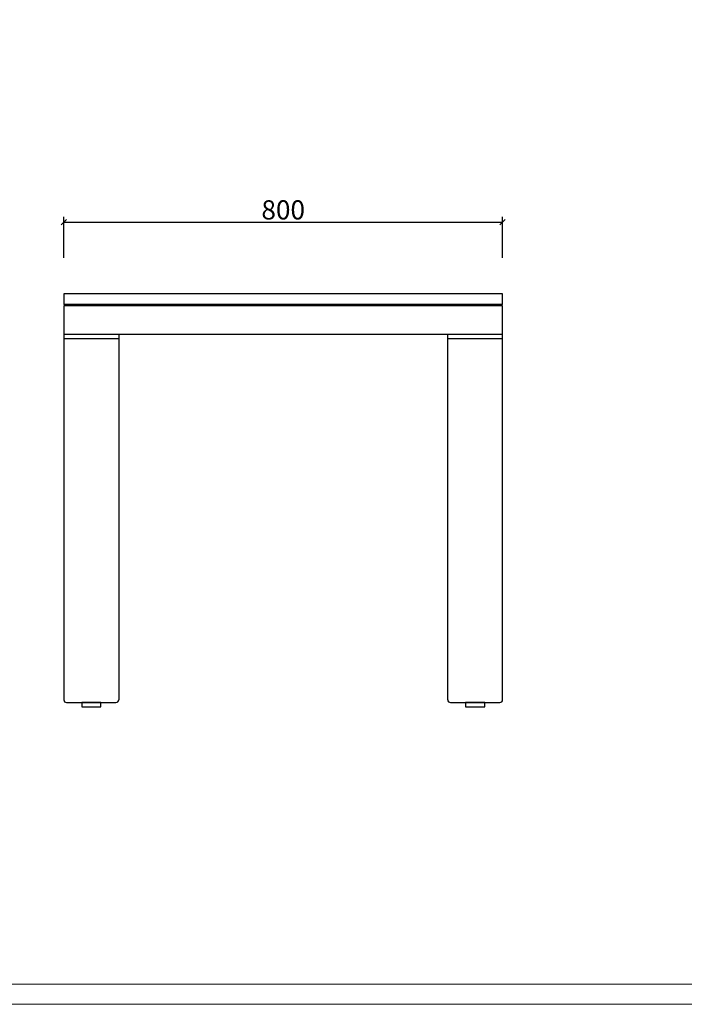
# Model space of a CAD drawing. Units: millimetres. Extents: x -37640 to 37094, y -2670 to 18995.
# Drawn here: x 5189 to 6401, y -792 to 1003 of the extents above; entities that cross this region are included whole.
import ezdxf

# ---------------------------------------------------------------- set-up
doc = ezdxf.new("R2010")
doc.units = ezdxf.units.MM
doc.header["$PDSIZE"] = -1
doc.layers.add('打印框', color=1, linetype='Continuous', lineweight=13)
doc.layers.add('轮廓线', color=7, linetype='Continuous', lineweight=25)
doc.styles.get("Standard").update_dxf_attribs({"font": 'txt.shx', "width": 0.5})
doc.dimstyles.new('STANDARD_ACAD', dxfattribs={"dimtxt": 35, "dimasz": 10, "dimexe": 10, "dimexo": 10, "dimgap": 5, "dimtad": 1, "dimdec": 0, "dimzin": 0, "dimdsep": 46, "dimtxsty": 'Standard', "dimblk": 'OBLIQUE', "dimcen": 0.09, "dimclrd": 252, "dimclre": 252, "dimclrt": 4, "dimadec": 0, "dimazin": 0, "dimtfac": 1, "dimtdec": 0, "dimtofl": 0, "dimtmove": 0, "dimatfit": 3, "dimldrblk": 'CLOSEDBLANK', "dimfxl": 65, "dimfxlon": 1, "dimtolj": 1, "dimtzin": 0, "dimarcsym": 0})

# ---------------------------------------------------------------- blocks, each defined once
blk = doc.blocks.new('_Oblique')
at = {"color": 0, "linetype": 'ByBlock', "lineweight": -2}
blk.add_line((-0.5, -0.5), (0.5, 0.5), dxfattribs=at)
blk = doc.blocks.new('*D893')
at = {"color": 252, "lineweight": -2, "transparency": 16777216}
for p, q in [((5270, 569.1), (5270, 644.1)), ((5270, 634.1), (6070, 634.1)), ((6070, 569.1), (6070, 644.1))]:
    blk.add_line(p, q, dxfattribs=at)
at = {"layer": 'Defpoints', "color": 0, "transparency": 16777216}
for p in [(6070, 634.1), (5270, 526.1), (6070, 534.1)]:
    blk.add_point(p, dxfattribs=at)
at = {"color": 252, "lineweight": -2, "transparency": 16777216, "xscale": 10, "yscale": 10, "zscale": 10, "rotation": 180}
blk.add_blockref('_Oblique', (5270, 634.1), dxfattribs=at)
at = {"color": 252, "lineweight": -2, "transparency": 16777216, "xscale": 10, "yscale": 10, "zscale": 10}
blk.add_blockref('_Oblique', (6070, 634.1), dxfattribs=at)
at = {"color": 4, "transparency": 16777216, "insert": (5670, 656.6), "char_height": 35, "attachment_point": 5}
blk.add_mtext('\\A1;800', dxfattribs=at)
blk = doc.blocks.new('_ClosedBlank')
at = {"color": 0, "linetype": 'ByBlock', "lineweight": -2, "transparency": 33554687}
for p, q in [((-1, 0.17), (0, 0)), ((-1, 0.17), (-1, -0.17)), ((0, 0), (-1, -0.17))]:
    blk.add_line(p, q, dxfattribs=at)

msp = doc.modelspace()

# ---------------------------------------------------------------- linework, layer by layer
for p, q in [((6070, 503.3), (5270, 503.3)), ((5270, 503.3), (5270, 484.3)), ((6070, 484.3), (6070, 503.3)), ((6070, 484.3), (5270, 484.3)), ((6070, 481.3), (5270, 481.3)), ((5270, 481.3), (5270, -236.7)), ((5273, 484.3), (5273, 481.3)), ((6067, 481.3), (6067, 484.3)), ((6070, -236.7), (6070, 481.3)), ((6070, 429.3), (5270, 429.3)), ((5370, 421.3), (5270, 421.3)), ((5370, 429.3), (5370, -236.7)), ((5970, -236.7), (5970, 429.3)), ((6070, 421.3), (5970, 421.3)), ((5275, -241.7), (5365, -241.7)), ((5975, -241.7), (6065, -241.7))]:
    msp.add_line(p, q)
for points in [[(5302.5, -249.7), (5337.5, -249.7), (5337.5, -241.7), (5302.5, -241.7)], [(6002.5, -249.7), (6037.5, -249.7), (6037.5, -241.7), (6002.5, -241.7)]]:
    msp.add_lwpolyline(points, close=True)
for centre, start, end in [((5275, -236.7), 180, 270), ((5365, -236.7), 270, 0), ((5975, -236.7), 180, 270), ((6065, -236.7), 270, 0)]:
    msp.add_arc(centre, 5, start, end)
at = {"layer": '打印框', "color": 1, "linetype": 'ByBlock', "lineweight": 13}
msp.add_lwpolyline([(2678.4, -792), (7613.5, -792), (7613.5, 2702.2), (2678.4, 2702.2)], close=True, dxfattribs=at)
at = {"layer": '轮廓线', "color": 0, "linetype": 'ByBlock', "lineweight": 13}
msp.add_lwpolyline([(2714.9, -755.5), (7576.9, -755.5), (7576.9, 2665.7), (2714.9, 2665.7)], close=True, dxfattribs=at)

# ---------------------------------------------------------------- dimensions: what is measured, and where the dimension line sits
dim = msp.add_linear_dim(base=(6070, 634.1), p1=(5270, 526.1), p2=(6070, 534.1), dimstyle='STANDARD_ACAD')
dim.commit()
dim.dimension.update_dxf_attribs({"geometry": '*D893', "text_midpoint": (5670, 656.6)})

doc.saveas('drawing.dxf')
